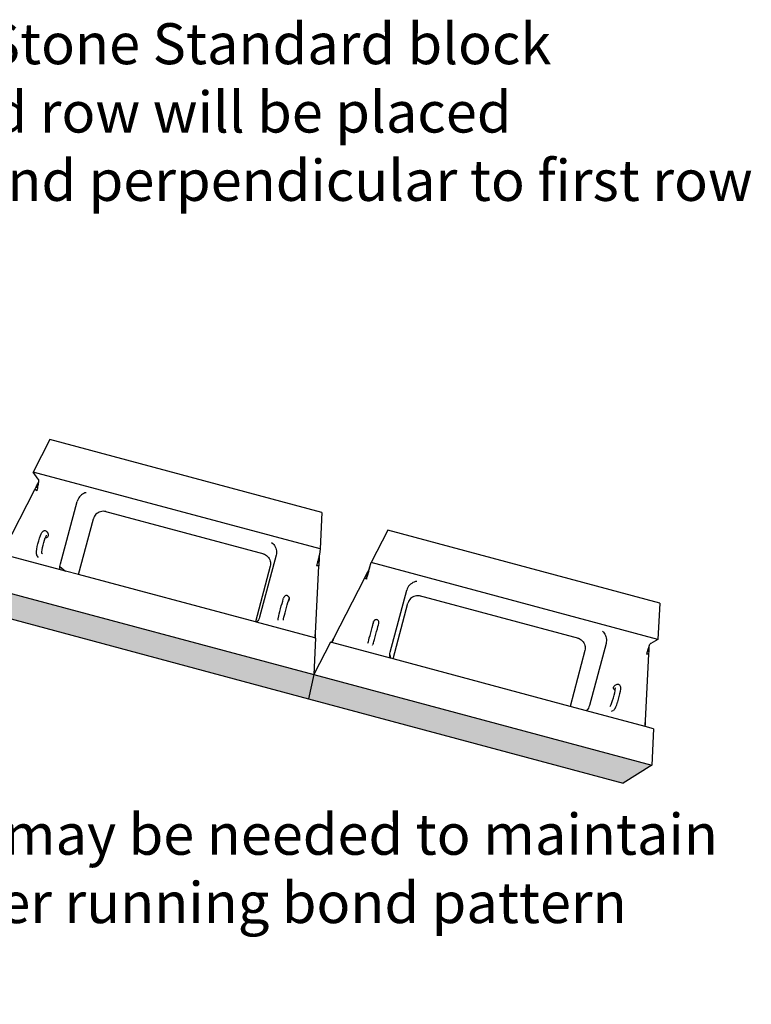
# Model space of a CAD drawing. Units: millimetres. Extents: x -791 to 4705, y 985 to 2655.
# Drawn here: x 2851 to 2940, y 1061 to 1182 of the extents above; entities that cross this region are included whole.
import ezdxf
from ezdxf import colors
from ezdxf.entities.mleader import LeaderData, LeaderLine
from ezdxf.math import Vec2, Vec3

# ---------------------------------------------------------------- set-up
doc = ezdxf.new("R2010")
doc.units = ezdxf.units.MM
doc.layers.add('HATCH', color=8, linetype='Continuous', lineweight=30)
doc.styles.get("Standard").update_dxf_attribs({"font": 'arial.ttf'})

# ---------------------------------------------------------------- blocks, each defined once
blk = doc.blocks.new('2nd row')
for p, q in [((-57.59, 94.91), (-61.58, 87.12)), ((7.73, 77.4), (-57.59, 94.91)), ((-60.37, 85.41), (-61.58, 87.12)), ((7.3, 68.66), (-61.58, 87.12)), ((-60.37, 85.41), (-60.34, 85.34)), ((-60.34, 85.34), (-60.32, 85.22)), ((-60.32, 85.22), (-60.32, 85.07)), ((-68.48, 68.69), (-61.19, 82.9)), ((-61.19, 82.9), (-60.85, 83.57)), ((-60.75, 82.6), (-61.19, 82.9)), ((-60.71, 82.76), (-61.19, 82.9)), ((-60.85, 83.57), (-60.71, 83.84)), ((-60.52, 83.56), (-60.85, 83.57)), ((-60.59, 83.24), (-60.85, 83.57)), ((-60.71, 82.76), (-60.75, 82.6)), ((-60.71, 83.84), (-60.62, 84.01)), ((-60.46, 83.86), (-60.71, 83.84)), ((-60.52, 83.56), (-60.71, 83.84)), ((-60.67, 82.92), (-60.71, 82.76)), ((-60.59, 83.24), (-60.67, 82.92)), ((-60.62, 84.01), (-60.48, 84.29)), ((-60.62, 84.01), (-60.41, 84.15)), ((-60.46, 83.86), (-60.62, 84.01)), ((-60.52, 83.56), (-60.59, 83.24)), ((-60.46, 83.86), (-60.52, 83.56)), ((-60.48, 84.29), (-60.37, 84.5)), ((-60.48, 84.29), (-60.37, 84.42)), ((-60.41, 84.15), (-60.48, 84.29)), ((-60.41, 84.15), (-60.46, 83.86)), ((-60.37, 84.42), (-60.41, 84.15)), ((-60.34, 84.67), (-60.37, 84.42)), ((-60.37, 84.5), (-60.34, 84.67)), ((-60.37, 84.42), (-60.37, 84.5)), ((-60.32, 84.89), (-60.34, 84.67)), ((-60.32, 85.07), (-60.32, 84.89)), ((-50.82, 80.62), (-50.96, 80.32)), ((-50.65, 80.91), (-50.82, 80.62)), ((-50.46, 81.18), (-50.65, 80.91)), ((-50.23, 81.43), (-50.46, 81.18)), ((-49.99, 81.64), (-50.23, 81.43)), ((-49.72, 81.83), (-49.99, 81.64)), ((-49.45, 81.98), (-49.72, 81.83)), ((-49.16, 82.09), (-49.45, 81.98)), ((-48.88, 82.16), (-49.16, 82.09)), ((-55.06, 65.09), (-51.06, 80.01)), ((-50.96, 80.32), (-51.06, 80.01)), ((-50.73, 62.52), (-47.14, 75.91)), ((-47.04, 76.21), (-47.14, 75.91)), ((-46.9, 76.49), (-47.04, 76.21)), ((-46.73, 76.75), (-46.9, 76.49)), ((-46.52, 76.98), (-46.73, 76.75)), ((-46.28, 77.19), (-46.52, 76.98)), ((-46.02, 77.36), (-46.28, 77.19)), ((-45.73, 77.5), (-46.02, 77.36)), ((-45.43, 77.6), (-45.73, 77.5)), ((-45.12, 77.67), (-45.43, 77.6)), ((-44.81, 77.69), (-45.12, 77.67)), ((-44.49, 77.67), (-44.81, 77.69)), ((-44.41, 77.65), (-44.49, 77.67)), ((-44.18, 77.61), (-44.41, 77.65)), ((-6.15, 67.4), (-44.41, 77.65)), ((7.73, 77.4), (7.3, 68.66)), ((-60.26, 70.62), (-60.06, 71.27)), ((-60.06, 71.27), (-59.86, 71.85)), ((-59.86, 71.85), (-59.67, 72.29)), ((-59.67, 72.29), (-59.51, 72.58)), ((-59.41, 72.71), (-59.51, 72.58)), ((-59.41, 72.71), (-59.28, 72.84)), ((-59.15, 72.94), (-59.28, 72.84)), ((-59, 73.01), (-59.15, 72.94)), ((-58.83, 73.03), (-59, 73.01)), ((-58.85, 70.8), (-58.68, 71.3)), ((-58.66, 73.01), (-58.83, 73.03)), ((-58.68, 71.3), (-58.64, 71.39)), ((-58.51, 72.94), (-58.66, 73.01)), ((-58.64, 71.39), (-58.51, 71.69)), ((-58.64, 71.39), (-58.51, 71.38)), ((-58.37, 72.84), (-58.51, 72.94)), ((-58.51, 71.69), (-58.42, 71.86)), ((-58.51, 71.38), (-58.34, 71.4)), ((-58.42, 71.86), (-58.37, 71.95)), ((-58.42, 71.86), (-58.36, 71.91)), ((-58.37, 72.84), (-58.29, 72.77)), ((-58.34, 71.4), (-58.19, 71.46)), ((-58.29, 72.77), (-58.05, 72.47)), ((-58.19, 71.46), (-58.05, 71.57)), ((-57.95, 72.34), (-58.05, 72.47)), ((-58.05, 71.57), (-57.95, 71.7)), ((-57.89, 72.18), (-57.95, 72.34)), ((-57.95, 71.7), (-57.89, 71.85)), ((-57.87, 72.02), (-57.89, 72.18)), ((-57.89, 71.85), (-57.87, 72.02)), ((23.56, 73.16), (19.56, 65.38)), ((88.88, 55.66), (23.56, 73.16)), ((-60.79, 68.05), (-60.72, 68.58)), ((-60.72, 68.58), (-60.6, 69.22)), ((-60.6, 69.22), (-60.44, 69.91)), ((-60.44, 69.91), (-60.26, 70.62)), ((-59.43, 68.44), (-59.32, 69)), ((-59.32, 69), (-59.19, 69.59)), ((-59.19, 69.6), (-59.03, 70.22)), ((-59.19, 69.6), (-59.19, 69.59)), ((-59.03, 70.22), (-58.85, 70.8)), ((-59.03, 70.22), (-59.02, 70.25)), ((-4.33, 70.22), (-4.06, 70)), ((-4.06, 70), (-3.82, 69.75)), ((-3.82, 69.75), (-3.62, 69.47)), ((-3.62, 69.47), (-3.44, 69.17)), ((-3.44, 69.17), (-3.3, 68.85)), ((-3.3, 68.85), (-3.2, 68.52)), ((7.3, 68.66), (7.15, 67.31)), ((-55.06, 63.67), (-69.12, 67.44)), ((-60.81, 67.64), (-60.79, 68.05)), ((-60.79, 67.49), (-60.81, 67.64)), ((-60.75, 67.24), (-60.79, 67.49)), ((-60.69, 67.08), (-60.75, 67.24)), ((-60.59, 66.95), (-60.69, 67.08)), ((-60.29, 66.62), (-60.59, 66.95)), ((-59.51, 67.67), (-59.49, 67.96)), ((-59.38, 67.52), (-59.51, 67.67)), ((-59.51, 67.62), (-59.51, 67.67)), ((-59.5, 67.56), (-59.51, 67.62)), ((-59.51, 67.61), (-59.51, 67.62)), ((-59.49, 67.96), (-59.43, 68.44)), ((-3.22, 67.19), (-7.21, 52.27)), ((-6.38, 67.48), (-6.15, 67.4)), ((-6.15, 67.4), (-6.08, 67.38)), ((-6.08, 67.38), (-5.79, 67.23)), ((-5.79, 67.23), (-5.53, 67.06)), ((-5.53, 67.06), (-5.28, 66.85)), ((-5.28, 66.85), (-5.07, 66.61)), ((-5.07, 66.61), (-4.89, 66.35)), ((-4.89, 66.35), (-4.75, 66.06)), ((-3.15, 67.51), (-3.22, 67.19)), ((-3.2, 68.52), (-3.15, 68.18)), ((-3.15, 68.18), (-3.13, 67.84)), ((-3.13, 67.84), (-3.15, 67.51)), ((6.94, 66.39), (6.87, 66.12)), ((6.87, 66.12), (7.08, 66.18)), ((7, 66.63), (6.94, 66.39)), ((7.09, 66.48), (6.94, 66.39)), ((6.94, 66.39), (7.08, 66.18)), ((7.05, 66.84), (7, 66.63)), ((7.05, 66.84), (7.06, 66.89)), ((7.07, 66.92), (7.06, 66.89)), ((7.08, 66.18), (7.06, 65.87)), ((7.07, 66.92), (7.12, 67.01)), ((7.09, 67.01), (7.07, 66.92)), ((7.09, 66.48), (7.08, 66.18)), ((7.12, 67.15), (7.09, 67.01)), ((7.12, 67.01), (7.09, 66.48)), ((7.15, 67.31), (7.12, 67.01)), ((7.14, 67.25), (7.12, 67.15)), ((7.15, 67.31), (7.14, 67.25)), ((-55.15, 64.45), (-55.12, 64.77)), ((-55.15, 64.14), (-55.15, 64.45)), ((-55.15, 64.45), (-53.8, 63.34)), ((-55.1, 63.84), (-55.15, 64.14)), ((-55.12, 64.77), (-55.06, 65.09)), ((-55.06, 63.67), (-55.1, 63.84)), ((-4.64, 64.52), (-8.23, 51.13)), ((-4.75, 66.06), (-4.65, 65.76)), ((-4.65, 65.76), (-4.58, 65.46)), ((-4.58, 64.83), (-4.64, 64.52)), ((-4.58, 65.46), (-4.56, 65.14)), ((-4.56, 65.14), (-4.58, 64.83)), ((6.19, 48.34), (7, 64.63)), ((6.56, 64.91), (6.47, 64.59)), ((7, 64.63), (6.47, 64.59)), ((6.64, 65.23), (6.56, 64.91)), ((6.72, 65.54), (6.64, 65.23)), ((7.04, 65.43), (6.64, 65.23)), ((6.8, 65.84), (6.72, 65.54)), ((7.06, 65.73), (6.72, 65.54)), ((6.72, 65.54), (7.04, 65.43)), ((6.87, 66.12), (6.8, 65.84)), ((7.06, 65.87), (6.8, 65.84)), ((6.8, 65.84), (7.06, 65.73)), ((6.87, 66.12), (7.06, 65.87)), ((7.04, 65.43), (7, 64.63)), ((7.06, 65.73), (7.04, 65.43)), ((7.06, 65.87), (7.06, 65.73)), ((19.09, 63.8), (19.16, 64.03)), ((19.13, 63.93), (19.1, 63.8)), ((19.16, 64.03), (19.13, 63.93)), ((19.18, 64.09), (19.16, 64.03)), ((19.18, 64.09), (19.56, 65.38)), ((88.44, 46.92), (19.56, 65.38)), ((-53.8, 63.34), (-55.06, 63.67)), ((-50.73, 62.52), (-53.8, 63.34)), ((-8.23, 51.13), (-50.73, 62.52)), ((18, 61.68), (10.57, 47.17)), ((18, 61.68), (18.35, 62.35)), ((18.44, 61.38), (18, 61.68)), ((18.49, 61.54), (18, 61.68)), ((18.35, 62.35), (18.49, 62.62)), ((18.7, 62.33), (18.35, 62.35)), ((18.62, 62.02), (18.35, 62.35)), ((18.49, 61.54), (18.44, 61.38)), ((18.49, 62.62), (18.57, 62.79)), ((18.78, 62.63), (18.49, 62.62)), ((18.7, 62.33), (18.49, 62.62)), ((18.49, 61.54), (18.62, 62.02)), ((18.57, 62.79), (18.72, 63.07)), ((18.57, 62.79), (18.86, 62.91)), ((18.78, 62.63), (18.57, 62.79)), ((18.7, 62.33), (18.62, 62.02)), ((18.78, 62.63), (18.7, 62.33)), ((18.72, 63.07), (18.82, 63.28)), ((18.72, 63.07), (18.93, 63.18)), ((18.86, 62.91), (18.72, 63.07)), ((18.86, 62.91), (18.78, 62.63)), ((18.82, 63.28), (19.09, 63.8)), ((18.82, 63.28), (18.99, 63.41)), ((18.93, 63.18), (18.82, 63.28)), ((18.93, 63.18), (18.86, 62.91)), ((18.99, 63.41), (18.93, 63.18)), ((18.99, 63.41), (19.09, 63.8)), ((18.99, 63.41), (19.1, 63.8)), ((-75.35, 60.26), (5.79, 38.51)), ((28.24, 59.1), (28.13, 58.79)), ((28.38, 59.4), (28.24, 59.1)), ((28.57, 59.69), (28.38, 59.4)), ((28.79, 59.95), (28.57, 59.69)), ((29.03, 60.19), (28.79, 59.95)), ((29.31, 60.39), (29.03, 60.19)), ((29.61, 60.57), (29.31, 60.39)), ((29.92, 60.71), (29.61, 60.57)), ((30.25, 60.81), (29.92, 60.71)), ((30.58, 60.87), (30.25, 60.81)), ((-1.54, 56.57), (-1.45, 56.86)), ((-1.39, 57.01), (-1.45, 56.86)), ((-1.39, 57.01), (-1.33, 57.14)), ((-1.23, 57.28), (-1.33, 57.14)), ((-1.09, 57.38), (-1.23, 57.28)), ((-0.94, 57.45), (-1.09, 57.38)), ((-0.77, 57.47), (-0.94, 57.45)), ((-0.61, 57.45), (-0.77, 57.47)), ((-0.45, 57.39), (-0.61, 57.45)), ((-0.32, 57.28), (-0.45, 57.39)), ((-0.21, 57.15), (-0.32, 57.28)), ((-0.15, 56.99), (-0.21, 57.15)), ((-0.15, 56.99), (-0.14, 56.94)), ((-0.13, 56.82), (-0.14, 56.94)), ((-0.13, 56.82), (-0.12, 56.78)), ((-0.12, 56.78), (-0.12, 56.55)), ((24.14, 43.87), (28.13, 58.79)), ((29.04, 56.74), (28.83, 56.5)), ((29.28, 56.94), (29.04, 56.74)), ((29.54, 57.12), (29.28, 56.94)), ((29.83, 57.26), (29.54, 57.12)), ((30.13, 57.36), (29.83, 57.26)), ((30.45, 57.42), (30.13, 57.36)), ((30.76, 57.44), (30.45, 57.42)), ((31.08, 57.42), (30.76, 57.44)), ((31.16, 57.4), (31.08, 57.42)), ((31.4, 57.36), (31.16, 57.4)), ((69.42, 47.15), (31.16, 57.4)), ((-2.17, 54.31), (-2, 54.97)), ((-2, 54.97), (-1.83, 55.59)), ((-1.83, 55.59), (-1.67, 56.14)), ((-1.67, 56.14), (-1.54, 56.57)), ((-0.92, 53.98), (-0.75, 54.64)), ((-0.75, 54.64), (-0.58, 55.26)), ((-0.58, 55.26), (-0.42, 55.81)), ((-0.42, 55.81), (-0.35, 56.06)), ((-0.35, 56.06), (-0.29, 56.24)), ((-0.35, 56.06), (-0.31, 56.09)), ((-0.31, 56.09), (-0.21, 56.23)), ((-0.29, 56.24), (-0.2, 56.53)), ((-0.21, 56.23), (-0.14, 56.38)), ((-0.2, 56.53), (-0.15, 56.65)), ((-0.14, 56.38), (-0.12, 56.55)), ((24.83, 42.27), (28.41, 55.67)), ((28.52, 55.96), (28.41, 55.67)), ((28.66, 56.24), (28.52, 55.96)), ((28.83, 56.5), (28.66, 56.24)), ((88.88, 55.66), (88.44, 46.92)), ((-71.01, 52.96), (4.55, 32.71)), ((-7.21, 52.27), (-7.32, 51.96)), ((-2.74, 51.85), (-2.72, 52.02)), ((-2.72, 52.02), (-2.68, 52.23)), ((-2.68, 52.23), (-2.6, 52.59)), ((-2.6, 52.59), (-2.49, 53.08)), ((-2.49, 53.08), (-2.34, 53.67)), ((-2.34, 53.67), (-2.17, 54.31)), ((-1.44, 51.89), (-1.36, 52.25)), ((-1.36, 52.25), (-1.24, 52.75)), ((-1.24, 52.75), (-1.09, 53.33)), ((-1.09, 53.33), (-0.92, 53.98)), ((-7.99, 51.06), (-8.23, 51.13)), ((-7.85, 51.17), (-7.99, 51.06)), ((6.08, 47.29), (-7.99, 51.06)), ((-7.64, 51.41), (-7.85, 51.17)), ((-7.46, 51.67), (-7.64, 51.41)), ((-7.32, 51.96), (-7.46, 51.67)), ((-2.73, 51.6), (-2.74, 51.85)), ((-1.48, 51.68), (-1.45, 51.81)), ((-1.45, 51.81), (-1.44, 51.89)), ((-1.45, 51.6), (-1.45, 51.81)), ((19.65, 49.17), (19.81, 49.8)), ((19.81, 49.8), (19.96, 50.35)), ((19.96, 50.35), (20.05, 50.73)), ((20.07, 50.96), (20.05, 50.8)), ((20.05, 50.73), (20.05, 50.8)), ((20.05, 50.73), (20.07, 50.78)), ((20.15, 51.17), (20.07, 50.96)), ((20.07, 50.78), (20.14, 51.08)), ((20.14, 51.08), (20.15, 51.15)), ((20.15, 51.15), (20.14, 51.14)), ((20.21, 51.33), (20.15, 51.17)), ((20.15, 51.15), (20.17, 51.21)), ((20.16, 51.16), (20.15, 51.11)), ((20.16, 51.16), (20.15, 51.15)), ((20.17, 51.21), (20.16, 51.16)), ((20.19, 51.19), (20.16, 51.16)), ((20.23, 51.37), (20.21, 51.33)), ((20.34, 51.5), (20.23, 51.37)), ((20.47, 51.61), (20.34, 51.5)), ((20.63, 51.67), (20.47, 51.61)), ((20.79, 51.69), (20.63, 51.67)), ((20.96, 51.67), (20.79, 51.69)), ((21.11, 51.61), (20.96, 51.67)), ((21.06, 49.46), (21.2, 50.01)), ((21.25, 51.5), (21.11, 51.61)), ((21.2, 50.01), (21.31, 50.45)), ((21.35, 51.37), (21.25, 51.5)), ((21.31, 50.45), (21.38, 50.74)), ((21.41, 51.21), (21.35, 51.37)), ((21.38, 50.74), (21.41, 50.88)), ((21.43, 51.04), (21.41, 51.21)), ((21.41, 50.88), (21.43, 51.04)), ((6.08, 47.29), (6.09, 47.38)), ((6.14, 47.28), (6.08, 47.29)), ((6.11, 47.65), (6.09, 47.44)), ((6.09, 47.38), (6.09, 47.44)), ((6.09, 47.44), (6.09, 47.44)), ((6.12, 47.72), (6.11, 47.65)), ((6.11, 47.65), (6.16, 47.67)), ((6.15, 48.03), (6.12, 47.72)), ((6.16, 47.67), (6.14, 47.28)), ((6.23, 47.25), (6.14, 47.28)), ((6.15, 48.03), (6.19, 48.34)), ((6.16, 47.67), (6.19, 48.34)), ((6.19, 48.34), (6.19, 48.34)), ((19, 46.8), (19.13, 47.29)), ((19.13, 47.29), (19.3, 47.87)), ((19.3, 47.87), (19.47, 48.52)), ((19.47, 48.52), (19.65, 49.17)), ((20.38, 46.95), (20.54, 47.54)), ((20.54, 47.54), (20.72, 48.18)), ((20.72, 48.18), (20.89, 48.84)), ((20.89, 48.84), (21.06, 49.46)), ((75.13, 48.93), (75.35, 48.72)), ((75.35, 48.72), (75.55, 48.48)), ((75.55, 48.48), (75.72, 48.21)), ((75.72, 48.21), (75.86, 47.92)), ((75.86, 47.92), (75.96, 47.61)), ((75.96, 47.61), (76.04, 47.29)), ((76.04, 47.29), (76.08, 46.96)), ((6.23, 47.25), (5.79, 38.51)), ((9.78, 46.3), (5.79, 38.51)), ((10.08, 46.22), (9.78, 46.3)), ((10.08, 46.22), (10.48, 46.99)), ((10.13, 46.21), (10.08, 46.22)), ((10.21, 46.34), (10.13, 46.21)), ((24.2, 42.44), (10.13, 46.21)), ((10.32, 46.6), (10.21, 46.34)), ((10.44, 46.88), (10.32, 46.6)), ((10.57, 47.17), (10.44, 46.88)), ((10.48, 46.99), (10.57, 47.17)), ((18.74, 46.01), (18.83, 46.24)), ((18.83, 46.24), (18.9, 46.44)), ((18.9, 46.44), (19, 46.8)), ((19.92, 45.53), (20.01, 45.76)), ((20.08, 45.91), (20.01, 45.76)), ((20.08, 45.91), (20.14, 46.11)), ((20.14, 46.11), (20.24, 46.47)), ((20.24, 46.47), (20.38, 46.95)), ((69.2, 47.23), (69.42, 47.15)), ((69.42, 47.15), (69.5, 47.13)), ((69.5, 47.13), (69.78, 46.98)), ((69.78, 46.98), (70.04, 46.81)), ((70.04, 46.81), (70.28, 46.6)), ((70.28, 46.6), (70.49, 46.36)), ((70.49, 46.36), (70.67, 46.1)), ((70.67, 46.1), (70.81, 45.82)), ((70.81, 45.82), (70.91, 45.52)), ((70.91, 45.52), (70.97, 45.21)), ((70.97, 45.21), (71, 44.9)), ((75.98, 45.97), (71.98, 31.05)), ((76.05, 46.29), (75.98, 45.97)), ((76.08, 46.62), (76.05, 46.29)), ((76.08, 46.96), (76.08, 46.62)), ((86.24, 45.14), (86.14, 44.89)), ((86.14, 44.89), (86.27, 44.96)), ((86.29, 45.26), (86.24, 45.14)), ((86.24, 45.14), (86.27, 44.96)), ((86.27, 44.96), (86.26, 44.65)), ((86.29, 45.26), (86.27, 44.96)), ((86.33, 45.37), (86.29, 45.26)), ((86.33, 45.37), (86.42, 45.57)), ((86.42, 45.57), (86.45, 45.62)), ((86.51, 45.73), (86.45, 45.62)), ((86.58, 45.86), (86.51, 45.73)), ((86.65, 45.95), (86.58, 45.86)), ((86.71, 46), (86.65, 45.95)), ((88.44, 46.92), (86.71, 46)), ((24.05, 43.23), (24.07, 43.55)), ((24.07, 42.91), (24.05, 43.23)), ((24.05, 43.23), (24.21, 42.44)), ((24.07, 43.55), (24.14, 43.87)), ((24.14, 42.6), (24.07, 42.91)), ((24.2, 42.44), (24.14, 42.6)), ((70.92, 44.28), (67.33, 30.88)), ((70.98, 44.58), (70.92, 44.28)), ((71, 44.9), (70.98, 44.58)), ((86.2, 43.41), (85.4, 27.45)), ((85.75, 43.69), (85.67, 43.37)), ((86.2, 43.41), (85.67, 43.37)), ((85.85, 44), (85.75, 43.69)), ((85.94, 44.31), (85.85, 44)), ((86.24, 44.21), (85.85, 44)), ((86.04, 44.61), (85.94, 44.31)), ((86.25, 44.51), (85.94, 44.31)), ((85.94, 44.31), (86.24, 44.21)), ((86.14, 44.89), (86.04, 44.61)), ((86.26, 44.65), (86.04, 44.61)), ((86.04, 44.61), (86.25, 44.51)), ((86.14, 44.89), (86.26, 44.65)), ((86.24, 44.21), (86.2, 43.41)), ((86.25, 44.51), (86.24, 44.21)), ((86.26, 44.65), (86.25, 44.51)), ((24.21, 42.44), (24.2, 42.44)), ((24.83, 42.27), (24.21, 42.44)), ((67.33, 30.88), (24.83, 42.27)), ((5.79, 38.51), (4.55, 32.71)), ((5.79, 38.51), (86.94, 16.77)), ((77.79, 35.33), (77.81, 35.49)), ((77.88, 35.65), (77.81, 35.49)), ((77.98, 35.78), (77.88, 35.65)), ((77.98, 35.78), (78.11, 35.88)), ((78.43, 36.03), (78.11, 35.88)), ((78.59, 36.09), (78.43, 36.03)), ((78.68, 36.11), (78.59, 36.09)), ((78.85, 36.14), (78.68, 36.11)), ((79.02, 36.11), (78.85, 36.14)), ((79.17, 36.05), (79.02, 36.11)), ((79.31, 35.95), (79.17, 36.05)), ((79.41, 35.81), (79.31, 35.95)), ((79.47, 35.66), (79.41, 35.81)), ((79.51, 35.49), (79.47, 35.66)), ((79.53, 35.33), (79.51, 35.49)), ((77.74, 32.9), (77.92, 33.56)), ((77.81, 35.16), (77.79, 35.33)), ((77.81, 35.16), (77.88, 35.01)), ((77.88, 35.01), (77.98, 34.87)), ((77.92, 33.56), (78.06, 34.15)), ((77.98, 34.87), (78.11, 34.77)), ((78.06, 34.15), (78.15, 34.64)), ((78.06, 34.15), (78.07, 34.19)), ((78.11, 34.77), (78.17, 34.75)), ((78.15, 34.64), (78.17, 34.75)), ((78.17, 34.75), (78.21, 35.06)), ((78.22, 35.27), (78.21, 35.32)), ((78.21, 35.06), (78.22, 35.27)), ((78.22, 35.27), (78.23, 35.35)), ((78.99, 32.57), (79.16, 33.22)), ((79.16, 33.22), (79.31, 33.85)), ((79.31, 33.85), (79.33, 33.93)), ((79.33, 33.93), (79.45, 34.52)), ((79.45, 34.52), (79.51, 35)), ((79.51, 35), (79.53, 35.33)), ((4.55, 32.71), (80.11, 12.47)), ((71.27, 29.83), (67.33, 30.88)), ((71.88, 30.74), (71.75, 30.45)), ((71.98, 31.05), (71.88, 30.74)), ((76.93, 30.85), (77.05, 31.02)), ((76.94, 31), (77.06, 31.04)), ((77.05, 31.02), (77.06, 31.04)), ((77.06, 31.04), (77.2, 31.34)), ((77.2, 31.34), (77.37, 31.78)), ((77.34, 31.69), (77.37, 31.78)), ((77.37, 31.78), (77.54, 32.27)), ((77.54, 32.27), (77.74, 32.9)), ((78.18, 30.4), (78.36, 30.76)), ((78.36, 30.76), (78.56, 31.26)), ((78.56, 31.26), (78.77, 31.88)), ((78.79, 31.93), (78.77, 31.88)), ((78.79, 31.93), (78.99, 32.57)), ((71.39, 29.94), (71.27, 29.83)), ((85.34, 26.06), (71.27, 29.83)), ((71.58, 30.18), (71.39, 29.94)), ((71.75, 30.45), (71.58, 30.18)), ((77.27, 29.76), (77.66, 29.91)), ((77.82, 29.97), (77.66, 29.91)), ((77.95, 30.07), (77.82, 29.97)), ((78.05, 30.21), (77.95, 30.07)), ((78.05, 30.21), (78.18, 30.4)), ((85.35, 26.45), (85.33, 26.15)), ((85.34, 26.42), (85.33, 26.21)), ((85.33, 26.15), (85.33, 26.21)), ((85.33, 26.14), (85.33, 26.15)), ((85.34, 26.06), (85.33, 26.14)), ((85.36, 26.8), (85.34, 26.5)), ((85.34, 26.5), (85.34, 26.42)), ((85.34, 26.42), (85.35, 26.45)), ((87.37, 25.51), (85.34, 26.06)), ((85.35, 26.45), (85.38, 27.01)), ((85.37, 26.96), (85.36, 26.8)), ((85.38, 27.01), (85.37, 26.96)), ((85.39, 27.12), (85.38, 27.03)), ((85.38, 27.03), (85.38, 27.01)), ((85.4, 27.45), (85.39, 27.12)), ((87.37, 25.51), (86.94, 16.77)), ((86.94, 16.77), (80.11, 12.47))]:
    blk.add_line(p, q)

msp = doc.modelspace()

# ---------------------------------------------------------------- hatches: boundary and pattern name
at = {"layer": 'HATCH'}
h = msp.add_hatch(color=256, dxfattribs=at)
h.dxf.hatch_style = 1
h.paths.add_polyline_path([(2811.591, 1061.307), (2804.459, 1059.767), (2804.459, 1017.091), (2811.591, 1021.57)])
h.paths.add_polyline_path([(2811.591, 1101.044), (2804.459, 1102.443), (2804.459, 1083.423), (2804.459, 1059.767), (2811.591, 1061.307)])
h.paths.add_polyline_path([(2804.459, 1123.782), (2796.188, 1129.611), (2796.188, 1083.526), (2796.334, 1083.524), (2804.459, 1083.423), (2804.459, 1102.443)])
h.paths.add_polyline_path([(2811.591, 1118.755), (2804.459, 1123.782), (2804.459, 1102.443), (2811.591, 1101.044)])
h.paths.add_polyline_path([(2796.188, 1129.611), (2804.459, 1123.782), (2825.07, 1118.259), (2820.863, 1123)])
h.paths.add_polyline_path([(2776.348, 1134.928), (2783.848, 1129.304), (2785.121, 1128.963), (2789.467, 1127.799), (2791.495, 1127.255), (2791.495, 1128.602), (2796.188, 1129.611)])
h.paths.add_polyline_path([(2825.07, 1118.259), (2804.459, 1123.782), (2811.591, 1118.755), (2847.889, 1109.029), (2845.681, 1112.736)])
h.paths.add_polyline_path([(2845.681, 1112.736), (2847.889, 1109.029), (2886.272, 1098.744), (2886.903, 1101.691)])
h.paths.add_polyline_path([(2886.903, 1101.691), (2886.272, 1098.744), (2924.655, 1088.459), (2928.125, 1090.645)])

# ---------------------------------------------------------------- block references
at = {"xscale": 0.508, "yscale": 0.508, "zscale": 0.508}
msp.add_blockref('2nd row', (2883.961, 1082.126), dxfattribs=at)

# ---------------------------------------------------------------- leaders
ml = msp.add_multileader_mtext('Standard')
ml.set_content('MagnumStone Standard block\\Pon second row will be placed\\Phalfway and perpendicular to first row', color=256)
ml.set_leader_properties(linetype='ByLayer', lineweight=-1)
ml.build(insert=Vec2(0, 0))
ml.multileader.update_dxf_attribs({"leader_type": 2, "text_left_attachment_type": 2, "text_right_attachment_type": 2, "arrow_head_size": 5.4})
ctx = ml.context
ctx.base_point, ctx.char_height, ctx.arrow_head_size, ctx.landing_gap_size, ctx.plane_origin = Vec3(2816.657, 1169.457), 5, 5.4, 2.5, Vec3(2796.188, 1129.611)
ctx.left_attachment, ctx.right_attachment = 2, 2
notes = []
notes.append((ctx, [(0, (1, 1, 0), (2808.657, 1169.457), (1, 0), 8, [(0, [(2796.188, 1129.611)], 0, [])])]))
ctx.mtext.insert, ctx.mtext.flow_direction = Vec3(2819.157, 1181.111), 5
ml = msp.add_multileader_mtext('Standard')
ml.set_content('Cuts may be needed to maintain\\Pproper running bond pattern', color=256)
ml.set_leader_properties(linetype='ByLayer', lineweight=-1)
ml.build(insert=Vec2(0, 0))
ml.multileader.update_dxf_attribs({"leader_type": 2, "text_left_attachment_type": 2, "text_right_attachment_type": 2, "arrow_head_size": 5.4})
ctx = ml.context
ctx.base_point, ctx.char_height, ctx.arrow_head_size, ctx.landing_gap_size, ctx.plane_origin = Vec3(2830.802, 1077.269), 5, 5.4, 2.5, Vec3(2811.591, 1118.755)
ctx.left_attachment, ctx.right_attachment = 2, 2
notes.append((ctx, [(0, (1, 1, 0), (2822.802, 1077.269), (1, 0), 8, [(0, [(2811.591, 1118.755)], 0, [])])]))
ctx.mtext.insert, ctx.mtext.flow_direction = Vec3(2833.302, 1084.713), 5
for ctx, leaders in notes:
    for number, flags, end, landing, length, lines in leaders:
        leader = LeaderData()
        leader.index, (leader.has_last_leader_line, leader.has_dogleg_vector, leader.attachment_direction) = number, flags
        leader.last_leader_point, leader.dogleg_vector, leader.dogleg_length = Vec3(end), Vec3(landing), length
        for number, points, colour, breaks in lines:
            line = LeaderLine()
            line.index, line.vertices, line.color, line.breaks = number, Vec3.list(points), colors.encode_raw_color(colour), breaks
            leader.lines.append(line)
        ctx.leaders.append(leader)

doc.saveas('drawing.dxf')
